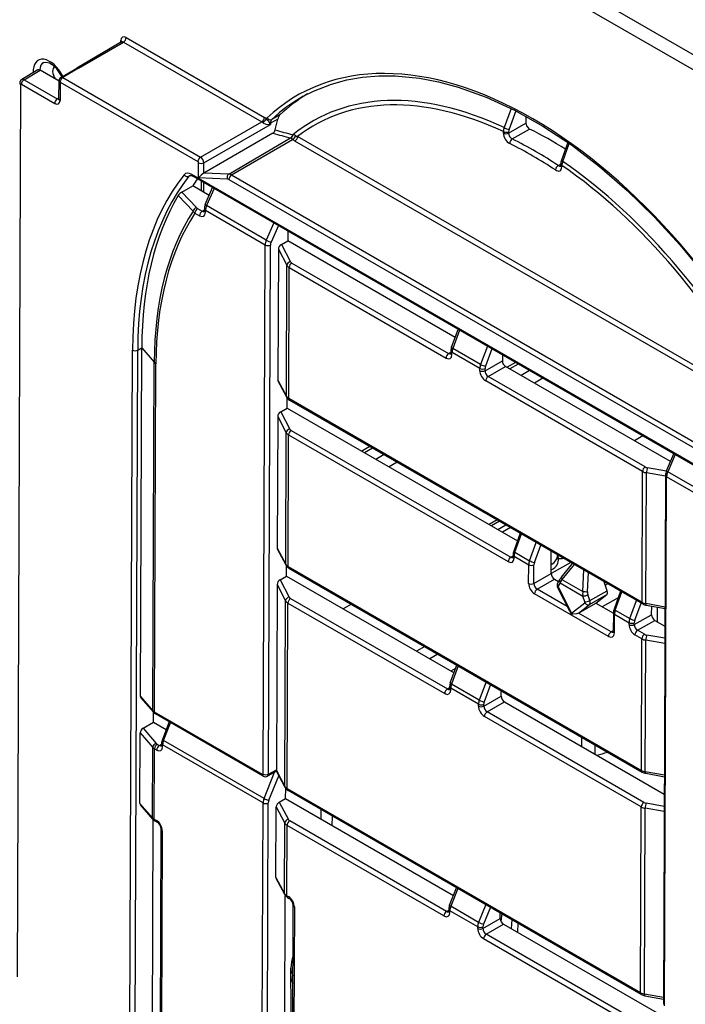
# Model space of a CAD drawing. Extents: x -2 to 569, y -3 to 409.
# Drawn here: x 260 to 278, y 27 to 54 of the extents above; entities that cross this region are included whole.
import ezdxf

# ---------------------------------------------------------------- set-up
doc = ezdxf.new("R2010")
doc.units = 0
doc.layers.get('0').update_dxf_attribs({"linetype": 'CONTINUOUS'})

# ---------------------------------------------------------------- blocks, each defined once
blk = doc.blocks.new('BLOCK328')
at = {"color": 7}
for p, q in [((-17.118037, -21.51823), (-164.494483, 63.569601)), ((-17.468501, -22.127022), (-164.844947, 62.960809)), ((-66.525615, -9.976021), (-68.929306, -11.375797)), ((-68.829454, -11.385789), (-66.424847, -9.98548)), ((-66.56922, -10.001415), (-66.5681, -9.902773)), ((-66.424847, -9.98548), (-59.017304, -14.262227)), ((-66.284044, -9.741602), (-58.876501, -14.018349)), ((-71.015353, -11.478859), (-71.874507, -11.987992)), ((-71.747948, -11.99946), (-70.889989, -11.491034)), ((-69.872458, -12.078506), (-70.889989, -11.491034)), ((-69.773815, -11.876257), (-68.929306, -11.375797)), ((-68.829443, -11.385796), (-69.672723, -11.885522)), ((-71.747948, -11.99946), (-69.967809, -13.027224)), ((-69.883135, -13.026723), (-69.872093, -12.046214)), ((-69.672723, -11.885522), (-62.300929, -16.141629)), ((-72.104376, -60.033087), (-71.924259, -12.263838)), ((-71.888751, -12.243338), (-70.108612, -13.271102)), ((-69.813526, -12.1294), (-69.824567, -13.109912)), ((-69.813526, -12.1294), (-62.441732, -16.385507)), ((-69.967809, -13.027224), (-69.882572, -12.976712)), ((-69.883135, -13.026723), (-69.887132, -13.056085)), ((-45.671504, -13.540956), (-46.049742, -14.56378)), ((-45.415212, -13.670922), (-45.778756, -14.654822)), ((-58.163868, -14.112045), (-58.558195, -14.332473)), ((-58.052916, -13.884859), (-58.485144, -14.126479)), ((-58.301605, -14.688255), (-58.163868, -14.112045)), ((-44.874629, -13.959214), (-44.87602, -14.327969)), ((-62.300929, -16.141629), (-59.017304, -14.262227)), ((-62.124931, -16.448247), (-58.558476, -14.406966)), ((-58.623433, -14.398234), (-58.558476, -14.406966)), ((-58.592352, -14.34787), (-58.558476, -14.406966)), ((-58.558195, -14.332473), (-58.558476, -14.406966)), ((-45.804555, -14.860151), (-44.87602, -14.327969)), ((-45.615155, -15.173916), (-44.686713, -14.641689)), ((-58.424722, -14.864561), (-62.127029, -17.004666)), ((-60.785128, -17.055193), (-57.475323, -15.12016)), ((-60.635569, -17.103125), (-57.374924, -15.196832)), ((-57.475323, -15.12016), (-57.470129, -15.122301)), ((-57.359949, -14.945248), (-57.351552, -14.947595)), ((-32.129829, -29.785718), (-57.246004, -15.284888)), ((-31.989026, -29.54184), (-57.105201, -15.04101)), ((-46.086157, -14.858734), (-46.085872, -14.783359)), ((-45.804555, -14.860151), (-45.80427, -14.784776)), ((-42.635656, -15.357737), (-42.980118, -16.30975)), ((-42.910359, -16.376313), (-42.561115, -15.41023)), ((-62.409599, -17.260126), (-62.406533, -16.44683)), ((-62.127029, -17.004666), (-62.124931, -16.448247)), ((-43.150999, -16.596595), (-43.017164, -16.517194)), ((-43.01741, -16.582605), (-43.017126, -16.507242)), ((-42.958548, -16.588931), (-42.958832, -16.664294)), ((-62.833528, -17.124114), (-62.922669, -17.173741)), ((-33.412415, -34.016516), (-62.762019, -17.071514)), ((-33.370995, -34.108785), (-62.7206, -17.163782)), ((-60.866107, -17.318244), (-62.409599, -17.260126)), ((-60.785128, -17.055193), (-62.127029, -17.004666)), ((-60.776372, -17.347003), (-35.391508, -32.002961)), ((-60.635569, -17.103125), (-35.250705, -31.759083)), ((-63.305294, -18.022033), (-62.714475, -17.687645)), ((-61.831324, -18.197533), (-62.714475, -17.687645)), ((-62.266045, -17.426232), (-62.26996, -17.944295)), ((-62.125681, -18.027595), (-62.121766, -17.509532)), ((-62.043691, -18.689851), (-61.651628, -17.780955)), ((-61.57927, -17.822731), (-61.977374, -18.745631)), ((-63.49518, -18.197603), (-62.695821, -19.045269)), ((-63.305294, -18.022033), (-62.523168, -18.853026)), ((-62.457595, -18.903494), (-62.216428, -19.042732)), ((-62.216428, -19.042732), (-62.096051, -18.971396)), ((-62.095876, -18.925052), (-62.096235, -19.020418)), ((-58.779173, -20.592113), (-61.977374, -18.745631)), ((-62.598398, -19.147372), (-62.357231, -19.28661)), ((-62.037657, -19.102107), (-62.037297, -19.006741)), ((-58.839718, -20.852864), (-62.037297, -19.006741)), ((-58.374105, -19.673234), (-58.779173, -20.592113)), ((-58.131665, -19.813203), (-58.521665, -20.697902)), ((-57.628757, -20.103559), (-57.630715, -20.622756)), ((-58.946533, -49.181649), (-58.839718, -20.852864)), ((-58.664931, -49.183066), (-58.558116, -20.854281)), ((-58.133279, -21.072451), (-58.159711, -28.082611)), ((-58.133279, -21.072451), (-57.677008, -21.940666)), ((-57.972974, -20.81865), (-57.630715, -20.622756)), ((-57.972974, -20.81865), (-57.486291, -21.744733)), ((-48.665944, -25.798569), (-57.630715, -20.622756)), ((-57.7034, -28.940293), (-57.677008, -21.940666)), ((-57.578615, -29.059904), (-57.552225, -22.060781)), ((-57.552225, -22.060781), (-49.156548, -26.908027)), ((-57.411422, -21.816903), (-49.015745, -26.664149)), ((-48.858023, -26.327488), (-48.509737, -25.368429)), ((-48.438433, -25.409596), (-48.794592, -26.390333)), ((-46.944398, -26.272178), (-47.306776, -27.249324)), ((-66.117098, -71.487204), (-65.947404, -26.481919)), ((-65.835494, -71.487912), (-65.665802, -26.483335)), ((-65.6658, -26.483336), (-65.451608, -26.362882)), ((-65.521975, -45.024528), (-65.45161, -26.362881)), ((-65.45161, -26.362881), (-65.451602, -26.361097)), ((-65.451602, -26.361097), (-64.782831, -27.131638)), ((-49.015745, -26.664149), (-48.895368, -26.592814)), ((-48.895111, -26.524667), (-48.895553, -26.641835)), ((-48.836974, -26.723525), (-48.836532, -26.606356)), ((-47.349151, -27.465096), (-48.836532, -26.606356)), ((-47.306776, -27.249324), (-48.794592, -26.390333)), ((-46.699535, -26.413547), (-47.042037, -27.3371)), ((-46.138272, -26.737594), (-46.139458, -27.052231)), ((-64.853189, -45.791693), (-64.782831, -27.131638)), ((-64.759528, -45.866516), (-64.68917, -27.206571)), ((-47.06799, -27.583681), (-46.139458, -27.052231)), ((-46.891992, -27.890299), (-45.96346, -27.358849)), ((-37.140156, -32.452986), (-45.96346, -27.358849)), ((-45.440902, -27.140292), (-45.891515, -27.400454)), ((-45.294455, -27.224843), (-45.745068, -27.485004)), ((-47.349592, -27.582265), (-47.349151, -27.465096)), ((-47.06799, -27.583681), (-47.067549, -27.466513)), ((-38.496315, -32.737545), (-46.891992, -27.890299)), ((-44.679938, -27.579635), (-45.13055, -27.839796)), ((-58.159711, -28.082611), (-57.7034, -28.940293)), ((-57.688636, -29.001234), (-58.147404, -28.138934)), ((-38.637118, -32.981423), (-47.032795, -28.134177)), ((-43.975931, -27.986095), (-44.426543, -28.246256)), ((-57.6645, -29.582899), (-57.662468, -29.044083)), ((-57.578615, -29.059904), (-38.663509, -39.980546)), ((-57.537195, -29.152173), (-38.62209, -40.072814)), ((-58.167064, -30.032594), (-58.19365, -37.083668)), ((-58.167064, -30.032594), (-57.710792, -30.900809)), ((-58.006759, -29.778793), (-57.6645, -29.582899)), ((-58.006759, -29.778793), (-57.520076, -30.704877)), ((-57.6645, -29.582899), (-45.336198, -36.700647)), ((-57.737339, -37.94135), (-57.710792, -30.900809)), ((-57.612554, -38.060961), (-57.586009, -31.020924)), ((-57.586009, -31.020924), (-45.831576, -37.80735)), ((-57.445206, -30.777047), (-45.690773, -37.563472)), ((-38.623249, -31.076482), (-39.073862, -31.336643)), ((-53.231432, -31.638157), (-53.6681, -31.890267)), ((-53.084985, -31.722707), (-53.521653, -31.974818)), ((-52.470467, -32.077499), (-52.907135, -32.32961)), ((-37.352523, -32.945304), (-36.96046, -32.036408)), ((-36.888102, -32.078183), (-37.286206, -33.001083)), ((-51.76646, -32.483959), (-52.203128, -32.736069)), ((-38.663509, -39.980546), (-38.637118, -32.981423)), ((-38.455538, -40.053052), (-38.429145, -33.053425)), ((-37.404901, -33.231597), (-38.429145, -33.053425)), ((-37.35748, -32.957045), (-38.371531, -32.780645)), ((-37.404708, -33.180504), (-37.511523, -61.509289)), ((-34.088005, -34.847566), (-37.286206, -33.001083)), ((-37.452944, -61.590979), (-37.346129, -33.262193)), ((-34.14855, -35.108317), (-37.346129, -33.262193)), ((-46.413779, -35.574346), (-46.850447, -35.826456)), ((-46.29357, -35.643748), (-46.730238, -35.895858)), ((-46.390827, -36.091817), (-45.954159, -35.839707)), ((-45.704623, -35.983777), (-46.141291, -36.235888)), ((-45.184825, -36.283819), (-45.533111, -37.242878)), ((-45.46968, -37.305723), (-45.113521, -36.324986)), ((-44.688971, -37.756465), (-44.326593, -36.779319)), ((-58.19365, -37.083668), (-57.737339, -37.94135)), ((-57.722575, -38.002291), (-58.181343, -37.139991)), ((-45.46968, -37.305723), (-44.688971, -37.756465)), ((-44.424232, -37.844241), (-44.081731, -36.920691)), ((-43.524986, -38.443411), (-43.520467, -37.244738)), ((-45.690773, -37.563472), (-45.570396, -37.492137)), ((-45.570199, -37.440056), (-45.57058, -37.541158)), ((-45.512002, -37.622847), (-45.51162, -37.521745)), ((-45.51162, -37.521745), (-44.731345, -37.972237)), ((-42.480601, -37.845167), (-43.524971, -38.448134)), ((-43.194069, -37.433246), (-43.153072, -37.621604)), ((-43.148473, -37.642775), (-43.153072, -37.621605)), ((-42.982521, -38.636341), (-42.376041, -37.905471)), ((-42.287585, -37.956541), (-42.953165, -38.758633)), ((-57.698438, -38.583956), (-57.696407, -38.04514)), ((-57.612554, -38.060961), (-38.697448, -48.981603)), ((-57.571134, -38.15323), (-38.656029, -49.073871)), ((-44.73512, -38.973445), (-44.731345, -37.972237)), ((-44.453519, -38.974861), (-44.449743, -37.973654)), ((-44.453519, -38.974861), (-43.524986, -38.443411)), ((-41.831473, -39.406242), (-41.778518, -38.250451)), ((-41.579538, -39.417781), (-41.53256, -38.392455)), ((-58.040698, -38.77985), (-57.698438, -38.583956)), ((-58.040698, -38.77985), (-57.554015, -39.705934)), ((-57.698438, -38.583956), (-48.728894, -43.762525)), ((-44.27752, -39.281479), (-43.348988, -38.750029)), ((-43.348988, -38.750029), (-43.13037, -38.876248)), ((-43.180955, -38.972702), (-43.07687, -38.774235)), ((-43.04117, -38.948061), (-43.145252, -39.146523)), ((-43.04117, -38.948061), (-41.827785, -39.648609)), ((-42.953165, -38.758633), (-41.831473, -39.406242)), ((-40.526956, -39.371427), (-40.684331, -38.882182)), ((-40.644819, -38.905059), (-40.671972, -38.920736)), ((-40.498372, -38.98961), (-40.626097, -39.063352)), ((-58.201003, -39.033651), (-58.238383, -48.947452)), ((-58.201003, -39.033651), (-57.744731, -39.901866)), ((-40.460958, -41.810143), (-44.418323, -39.525357)), ((-42.662158, -40.214109), (-44.27752, -39.281479)), ((-42.518199, -40.496798), (-43.177188, -39.202753)), ((-43.140387, -39.192931), (-42.439271, -40.569698)), ((-41.456849, -39.891312), (-40.526956, -39.371427)), ((-39.810814, -39.386506), (-40.159099, -40.345565)), ((-40.095668, -40.40841), (-39.73951, -39.427673)), ((-57.782231, -49.847294), (-57.744731, -39.901866)), ((-57.657446, -49.966905), (-57.619948, -40.021981)), ((-57.619948, -40.021981), (-49.224272, -44.869227)), ((-57.479145, -39.778104), (-49.083469, -44.62535)), ((-42.439271, -40.569698), (-41.730841, -40.006733)), ((-42.066401, -40.558069), (-41.128651, -40.031941)), ((-41.725647, -39.966132), (-41.827785, -39.648609)), ((-41.456849, -39.891312), (-41.558986, -39.573789)), ((-41.482818, -40.094316), (-40.552925, -39.57443)), ((-41.128651, -40.031941), (-40.552925, -39.57443)), ((-41.128651, -40.031941), (-40.196292, -40.570238)), ((-39.938244, -39.73738), (-40.788598, -40.228331)), ((-39.314959, -40.859152), (-38.952581, -39.882006)), ((-39.05022, -40.946928), (-38.707719, -40.023378)), ((-37.431321, -40.23842), (-38.455538, -40.053052)), ((-54.225873, -40.084661), (-54.662541, -40.336771)), ((-42.066401, -40.558069), (-41.482818, -40.094316)), ((-40.320155, -41.566265), (-42.066401, -40.558069)), ((-40.196187, -40.542743), (-40.199962, -41.543951)), ((-40.095668, -40.40841), (-39.314959, -40.859152)), ((-38.432926, -40.140017), (-37.431633, -40.321236)), ((-38.147581, -40.645992), (-38.145869, -40.191972)), ((-37.851602, -40.245287), (-37.848176, -41.023927)), ((-40.141384, -41.62564), (-40.137609, -40.624432)), ((-40.137609, -40.624432), (-39.357334, -41.074924)), ((-39.357715, -41.176026), (-39.357334, -41.074924)), ((-39.076113, -41.177443), (-38.147581, -40.645992)), ((-39.076113, -41.177443), (-39.075732, -41.076341)), ((-38.900114, -41.48406), (-37.971582, -40.95261)), ((-37.971582, -40.95261), (-37.435182, -41.262301)), ((-40.320155, -41.566265), (-40.199778, -41.494929)), ((-38.5301, -41.697688), (-38.900114, -41.48406)), ((-38.670903, -41.941566), (-39.040917, -41.727938)), ((-38.697448, -48.981603), (-38.670903, -41.941566)), ((-38.489477, -49.054109), (-38.46293, -42.013568)), ((-37.438686, -42.191741), (-38.46293, -42.013568)), ((-37.43762, -41.909124), (-38.405316, -41.740788)), ((-50.292695, -42.355482), (-50.729363, -42.607592)), ((-49.588688, -42.761942), (-50.025356, -43.014052)), ((-48.925807, -44.304755), (-48.577521, -43.345696)), ((-48.641539, -43.521963), (-48.893586, -43.667482)), ((-48.506218, -43.386863), (-48.862376, -44.3676)), ((-48.71924, -43.735926), (-48.747139, -43.752033)), ((-47.012182, -44.249445), (-47.37456, -45.226591)), ((-49.083469, -44.62535), (-48.963092, -44.554014)), ((-48.962895, -44.501934), (-48.963276, -44.603035)), ((-48.904698, -44.684725), (-48.904316, -44.583623)), ((-47.416935, -45.442363), (-48.904316, -44.583623)), ((-47.37456, -45.226591), (-48.862376, -44.3676)), ((-46.76732, -44.390817), (-47.109821, -45.314367)), ((-46.207182, -45.013431), (-46.206056, -44.714864)), ((-65.521975, -45.024528), (-64.853189, -45.791693)), ((-64.825061, -45.872155), (-65.498561, -45.099582)), ((-47.135714, -45.544881), (-46.207182, -45.013431)), ((-46.959715, -45.851499), (-46.031183, -45.320049)), ((-46.031183, -45.320049), (-37.469121, -50.263358)), ((-58.982041, -49.20215), (-64.759528, -45.866516)), ((-47.417316, -45.543465), (-47.416935, -45.442363)), ((-47.135714, -45.544881), (-47.135333, -45.44378)), ((-38.564039, -50.698745), (-46.959715, -45.851499)), ((-64.814398, -46.407417), (-64.812431, -45.885783)), ((-58.940623, -49.294418), (-64.718108, -45.958785)), ((-63.971824, -46.389653), (-64.342931, -47.322888)), ((-38.704842, -50.942623), (-47.100518, -46.095377)), ((-65.380032, -46.73116), (-64.814398, -46.407417)), ((-65.380032, -46.73116), (-64.682315, -47.538588)), ((-64.814398, -46.407417), (-64.134893, -46.799729)), ((-64.27812, -47.382203), (-63.899931, -46.431161)), ((-65.543572, -50.752434), (-65.529342, -46.978574)), ((-65.529342, -46.978574), (-64.860583, -47.752493)), ((-58.901125, -50.486613), (-64.27812, -47.382203)), ((-41.896056, -47.203301), (-41.896056, -47.707523)), ((-64.874787, -51.519599), (-64.860583, -47.752493)), ((-64.781126, -51.594422), (-64.766923, -47.827536)), ((-64.766923, -47.827536), (-64.648736, -47.895771)), ((-64.62612, -47.583658), (-64.507933, -47.651893)), ((-64.507933, -47.651893), (-64.387556, -47.580557)), ((-64.387401, -47.539473), (-64.387741, -47.629579)), ((-64.329162, -47.711268), (-64.328822, -47.621162)), ((-58.952353, -50.725268), (-64.328822, -47.621162)), ((-41.188976, -47.611535), (-41.188976, -48.11208)), ((-41.188976, -48.11208), (-41.077708, -48.176321)), ((-58.664931, -49.183066), (-58.238383, -48.947452)), ((-58.238383, -48.947452), (-58.240307, -48.986295)), ((-58.240307, -48.986295), (-57.782231, -49.847294)), ((-57.767467, -49.908235), (-58.237978, -49.023862)), ((-58.901125, -50.486613), (-58.331679, -49.084858)), ((-58.23418, -49.031002), (-58.719149, -49.298887)), ((-58.639909, -50.583552), (-58.106611, -49.27078)), ((-37.465259, -49.239477), (-38.489477, -49.054109)), ((-38.466865, -49.141074), (-37.465572, -49.322293)), ((-57.74333, -50.4899), (-57.741299, -49.951084)), ((-38.74234, -60.887547), (-57.657446, -49.966905)), ((-38.700921, -60.979815), (-57.616026, -50.059174)), ((-58.08559, -50.685794), (-57.74333, -50.4899)), ((-57.74333, -50.4899), (-48.755321, -55.679129)), ((-65.543572, -50.752434), (-64.874787, -51.519599)), ((-64.846659, -51.600061), (-65.520158, -50.827488)), ((-59.04603, -75.569687), (-58.952353, -50.725268)), ((-58.764426, -75.570395), (-58.670751, -50.726684)), ((-58.26014, -54.717518), (-58.245895, -50.939595)), ((-58.245895, -50.939595), (-57.789623, -51.80781)), ((-58.08559, -50.685794), (-57.598907, -51.611877)), ((-55.841784, -51.587779), (-55.834229, -51.08792)), ((-38.74234, -60.887547), (-38.704842, -50.942623)), ((-38.534368, -60.960053), (-38.496869, -51.014625)), ((-37.472625, -51.192798), (-38.496869, -51.014625)), ((-37.471559, -50.910181), (-38.439255, -50.741846)), ((-64.876106, -62.773053), (-64.834029, -51.613689)), ((-64.781126, -51.594422), (-64.66294, -51.662657)), ((-55.248766, -51.930158), (-55.24121, -51.430298)), ((-64.739707, -51.68669), (-64.621521, -51.754925)), ((-64.449448, -63.995215), (-64.404721, -52.13288)), ((-57.803828, -55.5752), (-57.789623, -51.80781)), ((-57.679043, -55.694812), (-57.66484, -51.927925)), ((-49.269164, -56.775171), (-57.66484, -51.927925)), ((-49.128361, -56.531293), (-57.524037, -51.684047)), ((-64.346142, -52.21457), (-64.390869, -64.076904)), ((-58.26014, -54.717518), (-57.803828, -55.5752)), ((-57.789064, -55.636141), (-58.247832, -54.773841)), ((-48.963359, -56.202288), (-48.592251, -55.269054)), ((-48.520358, -55.310561), (-48.898547, -56.261604)), ((-57.805038, -66.855536), (-57.762914, -55.683807)), ((-57.679043, -55.694812), (-57.591872, -55.74514)), ((-57.637625, -55.787079), (-57.550453, -55.837408)), ((-57.37838, -68.077698), (-57.333653, -56.215363)), ((-57.275074, -56.297052), (-57.319802, -68.159387)), ((-47.41064, -57.120647), (-48.898547, -56.261604)), ((-47.025841, -56.173421), (-47.41064, -57.120647)), ((-46.782353, -56.314), (-47.149424, -57.217586)), ((-49.128361, -56.531293), (-49.007984, -56.459958)), ((-49.007828, -56.418873), (-49.008168, -56.508979)), ((-48.94959, -56.590668), (-48.94925, -56.500562)), ((-47.461868, -57.359302), (-48.94925, -56.500562)), ((-47.180606, -57.450825), (-46.252074, -56.919375)), ((-46.252074, -56.919375), (-46.250948, -56.620808)), ((-46.170586, -56.667286), (-46.216609, -57.062844)), ((-47.462208, -57.449409), (-47.461868, -57.359302)), ((-47.180606, -57.450825), (-47.180266, -57.360719)), ((-47.004607, -57.757443), (-46.076075, -57.225992)), ((-46.076075, -57.225992), (-37.264836, -62.313164)), ((-45.636018, -56.975279), (-45.66366, -57.46378)), ((-45.312122, -57.667081), (-45.301321, -57.169095)), ((-38.608931, -62.604689), (-47.004607, -57.757443)), ((-38.749734, -62.848567), (-47.14541, -58.001321)), ((-57.472495, -59.982019), (-57.466373, -59.577005)), ((-57.472495, -59.981981), (-57.472495, -60.002137)), ((-57.392197, -65.314476), (-57.472495, -60.002137)), ((-37.510151, -61.145421), (-38.534368, -60.960053)), ((-38.511756, -61.047018), (-37.510464, -61.228237))]:
    blk.add_line(p, q, dxfattribs=at)
for points in [[(-70.68914, -11.076223), (-70.583122, -11.054658), (-70.395546, -11.102222), (-70.239586, -11.192348)], [(-69.716209, -11.842424), (-69.991188, -11.420493), (-70.239586, -11.192348)], [(-56.798786, -12.89002), (-56.248623, -12.609288), (-55.284313, -12.231794), (-54.473019, -12.012101), (-53.628105, -11.866117), (-52.752102, -11.794492), (-51.880951, -11.796258), (-50.58213, -11.921744), (-49.552536, -12.117452), (-48.502419, -12.398811), (-47.007069, -12.93429), (-45.491123, -13.631975), (-43.966221, -14.486954), (-42.444096, -15.493002), (-40.936443, -16.642672), (-39.454792, -17.927391), (-38.01041, -19.337572), (-36.614243, -20.862671), (-35.276836, -22.491282), (-34.008297, -24.211195), (-32.818214, -26.009472), (-31.715572, -27.872564), (-30.708654, -29.786472), (-30.395613, -30.43326)], [(-58.778881, -14.092531), (-58.675823, -14.190249), (-58.59235, -14.34787)], [(-58.962749, -14.303255), (-58.809658, -14.380824), (-58.639515, -14.396682), (-58.623432, -14.398234)], [(-44.876019, -14.32797), (-44.839031, -14.475531), (-44.742645, -14.603925), (-44.686714, -14.641689)], [(-62.870739, -17.129206), (-62.84795, -17.123436), (-62.780823, -17.135464), (-62.7206, -17.163782)], [(-62.127029, -17.004665), (-62.161472, -17.026806), (-62.266071, -17.111223), (-62.409599, -17.260126)], [(-42.066402, -40.558071), (-42.16877, -40.594379), (-42.390228, -40.625305)]]:
    blk.add_lwpolyline(points, dxfattribs=at)
for centre, radius, start, end in [((-66.485128, -10.067156), 0.100536, 53.570732, 113.953264), ((-66.551157, -9.929232), 0.053263, 298.629649, 329.023863), ((-71.756397, -12.180934), 0.226357, 121.472778, 180.497088), ((-69.670369, -12.049488), 0.201795, 120.844147, 179.070196), ((-71.903206, -12.259276), 0.020893, 47.794679, 192.226399), ((-69.90469, -12.935721), 0.110671, 235.401639, 280.650245), ((-52.629559, -20.342662), 8.539695, 119.223945, 133.28902), ((-52.184538, -20.119207), 8.561722, 120.792167, 133.267982), ((-59.141272, -14.467303), 0.521271, 45.962197, 59.469947), ((-58.55329, -14.237402), 0.268089, 133.412917, 147.292017), ((-59.161758, -14.510698), 0.287439, 46.188774, 59.827516), ((-58.372144, -14.518546), 0.278607, 142.221845, 154.415989), ((-58.580619, -14.626219), 0.285465, 303.188351, 347.464771), ((-51.773424, 7.378342), 23.011994, 253.519676, 255.950163), ((-45.447255, -14.776981), 0.63888, 160.512738, 180.57224), ((-45.689902, -13.949915), 0.711477, 239.621661, 262.815681), ((-45.418945, -14.793816), 0.385582, 158.878585, 178.65608), ((-53.985434, -33.539541), 21.061887, 57.81232, 63.800427), ((-51.911963, 7.435756), 23.231879, 253.719671, 256.144684), ((-57.574182, -14.93049), 0.214374, 297.529201, 356.059236), ((-57.568001, -14.92926), 0.216897, 296.885129, 355.158135), ((-57.667155, -15.466309), 0.396883, 42.680308, 60.198535), ((-56.758592, -14.432064), 0.982246, 231.134423, 240.250846), ((-57.490597, -14.940405), 0.281559, 294.279887, 349.57355), ((-57.374944, -15.253312), 0.306987, 58.471587, 85.624351), ((-56.793288, -14.212228), 0.885502, 241.618676, 249.376077), ((-45.448985, -15.418596), 0.296693, 124.18177, 180.950667), ((-55.148572, -34.519714), 21.567637, 56.202008, 63.76638), ((-55.196422, -34.601002), 21.380353, 56.200454, 63.764718), ((-62.521885, -16.472232), 0.398515, 3.457747, 56.243564), ((-42.426263, -16.516383), 0.591032, 159.540463, 179.186419), ((-62.484956, -16.451072), 0.078706, 3.095922, 56.60519), ((-42.966532, -16.882072), 0.340341, 122.870009, 171.825729), ((-43.136614, -16.587876), 0.119203, 340.152036, 2.532051), ((-42.304978, -16.626585), 0.654868, 157.539257, 176.702724), ((-62.785223, -17.281325), 0.174525, 119.343421, 141.948537), ((-53.682953, -23.199679), 10.580681, 146.160998, 148.603843), ((-60.880723, -17.515348), 0.19785, 58.206729, 85.759155), ((-60.809768, -17.384551), 0.33062, 58.243151, 85.721534), ((-63.017638, -18.527104), 0.581002, 119.66294, 145.39453), ((-62.440698, -19.101966), 0.262132, 108.329111, 167.470717), ((-62.316229, -18.651269), 0.289077, 224.274133, 240.730569), ((-61.490146, -18.936921), 0.606006, 155.946852, 178.94834), ((-61.35917, -19.026561), 0.67874, 155.561561, 178.325862), ((-62.301348, -18.765653), 0.483602, 215.33066, 232.110349), ((-62.139616, -18.935866), 0.1307, 234.292606, 287.301526), ((-62.216342, -19.025701), 0.120091, 340.490839, 2.161244), ((-58.169769, -20.872921), 0.670634, 155.260209, 178.285236), ((-58.157779, -20.866338), 0.400758, 155.161397, 178.274876), ((-57.405086, -21.78087), 0.315805, 210.440842, 242.270789), ((-57.323373, -21.649065), 0.189224, 210.422176, 242.318095), ((-48.306941, -26.53383), 0.588334, 159.472594, 179.180528), ((-48.938934, -26.557284), 0.1307, 234.292596, 287.301592), ((-49.01566, -26.647118), 0.120091, 340.490847, 2.161269), ((-48.188364, -26.621577), 0.648597, 159.12084, 178.654781), ((-46.709129, -27.480151), 0.640442, 158.882161, 178.652535), ((-46.6851, -27.475557), 0.382707, 158.798378, 178.64523), ((-45.747341, -27.031022), 0.393529, 183.095964, 236.605256), ((-46.680627, -27.565201), 0.388642, 182.731371, 236.969859), ((-58.040742, -28.086499), 0.118941, 178.127928, 206.178728), ((-57.430974, -28.778755), 0.317129, 210.666302, 242.294521), ((-57.348832, -28.810526), 0.389898, 209.302505, 241.130416), ((-57.43887, -30.741013), 0.315805, 210.440842, 242.270789), ((-57.357157, -30.609208), 0.189224, 210.422176, 242.318095), ((-38.327713, -32.42044), 0.64086, 241.121467, 260.896085), ((-38.31154, -32.402116), 0.383108, 241.151198, 260.994267), ((-36.798978, -33.192374), 0.606006, 155.94682, 178.948335), ((-36.667656, -33.282374), 0.679155, 155.545933, 178.296268), ((-58.074681, -37.087556), 0.118941, 178.127928, 206.178728), ((-44.982029, -37.449219), 0.588334, 159.472594, 179.180528), ((-44.863733, -37.536655), 0.648264, 159.13764, 178.681663), ((-57.464913, -37.779812), 0.317129, 210.666302, 242.294521), ((-45.613961, -37.456606), 0.1307, 234.292596, 287.301592), ((-45.690687, -37.546441), 0.120091, 340.490847, 2.161269), ((-44.091272, -37.987348), 0.640503, 158.87913, 178.647607), ((-44.067295, -37.982698), 0.382707, 158.798378, 178.64523), ((-43.146292, -35.786655), 1.856108, 269.932693, 278.647744), ((-57.382771, -37.811583), 0.389898, 209.302505, 241.130416), ((-43.132869, -38.422202), 0.393529, 183.095964, 236.605256), ((-44.066155, -38.956381), 0.388642, 182.731371, 236.969859), ((-42.956581, -39.083343), 0.250501, 153.751556, 208.42591), ((-42.363753, -39.162236), 0.811945, 139.638606, 151.449738), ((-42.310151, -39.174825), 0.765673, 147.086993, 162.765952), ((-43.093644, -39.163579), 0.054792, 161.71172, 212.126731), ((-41.167097, -39.518025), 0.673601, 170.449305, 191.180294), ((-41.133673, -39.438518), 0.446333, 177.337059, 197.643171), ((-57.472809, -39.74207), 0.315805, 210.440842, 242.270789), ((-57.391096, -39.610265), 0.189224, 210.422176, 242.318095), ((-41.760151, -39.983488), 0.037998, 321.582656, 26.703047), ((-38.350106, -39.412484), 0.648988, 241.114259, 260.653439), ((-41.787138, -40.119993), 0.822474, 207.267535, 213.984677), ((-42.390166, -40.536437), 0.089414, 208.739136, 269.959592), ((-39.608017, -40.551906), 0.588334, 159.472594, 179.180528), ((-39.48944, -40.639653), 0.648597, 159.12084, 178.654781), ((-38.333698, -39.558964), 0.589353, 240.697236, 260.308934), ((-38.717531, -41.089727), 0.640181, 158.896149, 178.674627), ((-38.693283, -41.085385), 0.382707, 158.798378, 178.64523), ((-37.755464, -40.624783), 0.393529, 183.095964, 236.605256), ((-40.243344, -41.459399), 0.1307, 234.292596, 287.301592), ((-40.32007, -41.549233), 0.120091, 340.490847, 2.161269), ((-38.68875, -41.158962), 0.388642, 182.731371, 236.969859), ((-38.361498, -41.380583), 0.64086, 241.121467, 260.896085), ((-38.345324, -41.36226), 0.383108, 241.151198, 260.994267), ((-49.006657, -44.518484), 0.1307, 234.292596, 287.301592), ((-49.083383, -44.608318), 0.120091, 340.490847, 2.161269), ((-48.374725, -44.511097), 0.588334, 159.472594, 179.180528), ((-48.256148, -44.598844), 0.648597, 159.12084, 178.654781), ((-65.409533, -45.031548), 0.11234, 176.42718, 217.38622), ((-46.776913, -45.457418), 0.640442, 158.882161, 178.652535), ((-46.752884, -45.452824), 0.382707, 158.798378, 178.64523), ((-45.815065, -44.992222), 0.393529, 183.095964, 236.605256), ((-64.581351, -45.546362), 0.366283, 222.065895, 240.902501), ((-46.748351, -45.526401), 0.388642, 182.731371, 236.969859), ((-64.511691, -45.59404), 0.41904, 221.588948, 240.49356), ((-63.790268, -47.549969), 0.597353, 157.663041, 179.064943), ((-63.665273, -47.638512), 0.664038, 157.303985, 178.502159), ((-64.589958, -47.509631), 0.363729, 221.905128, 240.897042), ((-64.52018, -47.393359), 0.217734, 221.851585, 240.895206), ((-64.431122, -47.545027), 0.1307, 234.292656, 287.301245), ((-64.508588, -47.634683), 0.12085, 340.528335, 2.418568), ((-58.163858, -49.001367), 0.077703, 168.848303, 196.882832), ((-38.384045, -48.413541), 0.648988, 241.114259, 260.653439), ((-58.9676, -49.186189), 0.020916, 227.861944, 12.159777), ((-58.825841, -49.099626), 0.225976, 239.491276, 298.166494), ((-38.367637, -48.560021), 0.589353, 240.697236, 260.308934), ((-57.50999, -49.685561), 0.317139, 210.713676, 242.340335), ((-57.427664, -49.717528), 0.389896, 209.302369, 241.130484), ((-58.297116, -50.742503), 0.655728, 157.039929, 178.493282), ((-58.279046, -50.737225), 0.39204, 156.933331, 178.458526), ((-65.43113, -50.759454), 0.112341, 176.427462, 217.386172), ((-38.395437, -50.38164), 0.64086, 241.121467, 260.896085), ((-38.379263, -50.363317), 0.383108, 241.151198, 260.994267), ((-64.602949, -51.274269), 0.366283, 222.065895, 240.902501), ((-64.533289, -51.321947), 0.419039, 221.588945, 240.493312), ((-57.435989, -51.516209), 0.189223, 210.421993, 242.318256), ((-64.909244, -52.17104), 0.506892, 4.240658, 55.338064), ((-57.517886, -51.647826), 0.315809, 210.487259, 242.316252), ((-58.141169, -54.721406), 0.118942, 178.128336, 206.178842), ((-57.53163, -55.413426), 0.317139, 210.724002, 242.350583), ((-57.449262, -55.445434), 0.389896, 209.30236, 241.130231), ((-57.838176, -56.253523), 0.506892, 4.240658, 55.338064), ((-48.410695, -56.429369), 0.597354, 157.663003, 179.064941), ((-48.285417, -56.518219), 0.664377, 157.289068, 178.47639), ((-49.051549, -56.424427), 0.1307, 234.292647, 287.301311), ((-49.129015, -56.514083), 0.12085, 340.528343, 2.418591), ((-45.859957, -56.898166), 0.393529, 183.095964, 236.605256), ((-46.806358, -57.376841), 0.656056, 157.024795, 178.467371), ((-46.793243, -57.432345), 0.388642, 182.731371, 236.969859), ((-46.788561, -57.37126), 0.39204, 156.933289, 178.458565), ((-55.466583, -59.607219), 2.000018, 159.780111, 179.134395), ((-56.731999, -59.980285), 0.741151, 181.690261, 213.568054), ((-38.428937, -60.319485), 0.648988, 241.114259, 260.653439), ((-38.412528, -60.465964), 0.589354, 240.697241, 260.309009)]:
    blk.add_arc(centre, radius, start, end, dxfattribs=at)
for centre, major_axis, ratio, start_param, end_param in [((-66.285278, -10.068923), (0.198679, -0.347178), 0.579864, 2.358423872, 3.920492952), ((-66.709518, -9.983709), (-0.199987, 0.002272), 0.579842, 3.316565141, 3.933545134), ((-66.425461, -9.822538), (0.1, 0.173205), 0.57735, 3.93135414, 5.493423821), ((-70.374092, -12.052384), (0.622834, -1.088263), 0.579864, 1.455964559, 4.007664239), ((-44.593983, -34.72253), (12.522776, -21.881523), 0.579864, 1.437718702, 3.279075274), ((-70.888451, -11.694258), (0.126632, -0.215558), 0.572312, 2.351821528, 3.143776331), ((-70.203445, -11.9547), (0.499282, -0.871099), 0.579444, 3.115023951, 3.847427229), ((-69.862152, -11.757551), (-0.252172, 0.436775), 0.57735, 6.210871375, 7.986103189), ((-68.828224, -11.548367), (0.101298, -0.172444), 0.572296, 2.351863557, 3.13942847), ((-71.74733, -12.162401), (0.1, 0.173205), 0.57735, 0.789761487, 2.351831167), ((-71.747482, -12.203318), (0.1268, -0.215458), 0.579852, 2.351396955, 3.143387947), ((-69.672104, -12.048464), (-0.199987, 0.002252), 0.579776, 0.000017886, 0.791894375), ((-69.672104, -12.048464), (0.1, 0.173205), 0.57735, 0.789761487, 2.351831167), ((-69.672104, -12.048464), (0.101961, -0.172058), 0.579842, 2.349640132, 3.139075441), ((-71.782837, -12.182901), (-0.199999, 0.000754), 0.574826, 0.00653549, 0.787570319), ((-44.551559, -34.705559), (11.72851, -20.493189), 0.579834, 2.452576426, 3.236332633), ((-69.967194, -13.190166), (0.1, 0.173205), 0.57735, 0.789761487, 2.351831167), ((-70.107399, -12.943769), (0.198701, -0.347191), 0.579821, 5.500015152, 7.06212476), ((-69.683144, -13.028975), (-0.199987, 0.002252), 0.579776, 6.28318257, 7.075079682), ((-44.593311, -34.728638), (11.611329, -20.288681), 0.579844, 2.453157728, 3.221366666), ((-59.017921, -14.099286), (0.1, 0.173205), 0.57735, 3.93135414, 5.493423821), ((-58.9203, -14.173468), (-0.137901, -0.144857), 0.372998, 0.906692071, 2.466504244), ((-58.596107, -13.961729), (0.136915, -0.145788), 0.807026, 4.522168596, 6.084238276), ((-58.203384, -14.53592), (0.250156, -0.432961), 0.58117, 3.276663, 3.926750927), ((-57.955109, -14.409356), (0.014754, -0.562871), 0.423127, 3.502041906, 4.144852793), ((-58.698376, -14.25012), (-0.199999, 0.000754), 0.574826, 2.131715383, 2.349640005), ((-57.24662, -15.121946), (0.1, 0.173205), 0.57735, 3.93135414, 5.493423821), ((-45.767944, -15.042422), (0.22352, -0.390562), 0.579912, 3.929229412, 5.575813342), ((-45.944736, -14.777798), (-0.199999, 0.000754), 0.574826, 0.787570326, 2.349640007), ((-45.944454, -14.702423), (-0.199999, 0.000754), 0.574826, 0.787570349, 2.349639959), ((-45.626526, -14.961487), (0.124065, -0.217044), 0.588347, 3.929542568, 5.576126884), ((-62.300312, -16.304571), (0.1, 0.173205), 0.57735, 0.789761451, 2.351831158), ((-42.792046, -16.37779), (0.188071, -0.068039), 0.234295, 3.14158911, 4.119468173), ((-62.265114, -16.365894), (0.199999, -0.000754), 0.574826, 3.92916298, 5.491232661), ((-43.277042, -16.480545), (0.223539, -0.390594), 0.579816, 5.42415731, 7.07073907), ((-43.13562, -16.399609), (0.121465, -0.218584), 0.579979, 5.431469889, 6.22157854), ((-42.817413, -16.583357), (0.199999, -0.000754), 0.574826, 3.141603547, 3.92916298), ((-42.817127, -16.507996), (0.199999, -0.000754), 0.574826, 3.141603547, 3.92916298), ((-44.594971, -34.729275), (11.610656, -20.289438), 0.579896, 1.495490974, 2.263670268), ((-44.554173, -34.707237), (11.727756, -20.495094), 0.579916, 1.480574414, 2.264264969), ((-48.129307, -36.769199), (12.516566, -21.870182), 0.579864, 3.368955117, 3.929181891), ((-47.98912, -36.688969), (12.417227, -21.696608), 0.579864, 3.368955096, 3.929182237), ((-63.040905, -17.016911), (0.156598, -0.124407), 0.793745, 4.40567877, 5.967748449), ((-62.764156, -17.644337), (0.347704, -0.607575), 0.579839, 2.358433348, 3.368962863), ((-62.620598, -16.990578), (0.1, 0.173205), 0.57735, 2.351831167, 3.141578205), ((-60.724686, -17.237307), (-0.007525, -0.199858), 0.76619, 3.595921067, 5.157990748), ((-60.634953, -17.266066), (-0.1, -0.173205), 0.57735, 3.93135414, 5.493423821), ((-47.789017, -36.556522), (12.402594, -21.683949), 0.579955, 3.45877339, 3.929499686), ((-62.456978, -19.066435), (-0.1, -0.173205), 0.57735, 3.93135414, 5.493423821), ((-61.895878, -18.925804), (0.199999, -0.000754), 0.574826, 3.141603547, 3.92916298), ((-61.860046, -18.769068), (0.183643, -0.079217), 0.153837, 3.141626071, 4.087427319), ((-48.127544, -36.743061), (11.692621, -20.448473), 0.58005, 3.428134998, 3.929690394), ((-48.146385, -36.752575), (11.613227, -20.310635), 0.580062, 3.425947368, 3.929731175), ((-62.215813, -19.205673), (-0.1, -0.173205), 0.57735, 3.93135414, 5.493423821), ((-62.355865, -18.91836), (0.223539, -0.39059), 0.57982, 5.500016276, 7.070736626), ((-61.896236, -19.02117), (0.199999, -0.000754), 0.574826, 3.141603547, 3.92916298), ((-58.698299, -20.771927), (-0.199999, 0.000754), 0.574826, 0.787570326, 2.349640003), ((-58.661846, -20.615549), (-0.183007, 0.080675), 0.159426, 0.947080422, 2.510615769), ((-57.972351, -20.981602), (0.127043, 0.172457), 0.572792, 0.913763394, 2.47685976), ((-57.485676, -21.907675), (-0.177041, -0.09304), 0.779937, 4.326620629, 5.889716995), ((-57.410805, -21.979845), (-0.1, -0.173205), 0.57735, 3.931354195, 5.493423821), ((-48.670036, -26.395756), (0.187988, -0.068268), 0.232711, 3.141609704, 4.075578446), ((-65.805984, -26.400982), (-0.199999, 0.000754), 0.574825, 0.787570218, 2.349639898), ((-49.155186, -26.539778), (0.22354, -0.390591), 0.57982, 5.500016394, 7.070736341), ((-49.015129, -26.827091), (-0.1, -0.173205), 0.57735, 3.93135414, 5.493423821), ((-48.695553, -26.642588), (0.199999, -0.000754), 0.574826, 3.141603575, 3.929163011), ((-48.695114, -26.525419), (0.199999, -0.000754), 0.574826, 3.141603547, 3.92916298), ((-64.335617, -27.00423), (0.499996, -0.001885), 0.574826, 3.607412426, 3.92916298), ((-47.18222, -27.254747), (-0.18752, 0.069542), 0.237444, 0.93558097, 2.498673363), ((-47.031384, -27.765955), (0.223522, -0.390561), 0.579908, 3.929220642, 5.499940992), ((-47.208172, -27.501328), (-0.199999, 0.000754), 0.574826, 0.787570326, 2.349640007), ((-47.207729, -27.384159), (-0.199999, 0.000754), 0.574826, 0.787570326, 2.349640007), ((-46.891376, -28.05324), (-0.1, -0.173205), 0.57735, 3.93135414, 5.493423821), ((-57.512066, -28.907303), (0.176566, 0.093938), 0.784658, 2.744150555, 3.14154661), ((-57.437195, -28.978968), (0.1, 0.173205), 0.57735, 2.351831167, 3.141594425), ((-58.006138, -29.941744), (0.127043, 0.172457), 0.572792, 0.913763394, 2.47685976), ((-57.519459, -30.867819), (-0.177041, -0.09304), 0.779937, 4.326620629, 5.889716995), ((-57.444588, -30.939987), (-0.1, -0.173205), 0.57735, 3.931354195, 5.493423821), ((-38.495697, -32.900486), (-0.1, -0.173205), 0.57735, 3.93135414, 5.493423821), ((-38.370914, -32.943588), (-0.034276, -0.197041), 0.238908, 3.781543915, 5.344640218), ((-37.204708, -33.181255), (0.199999, -0.000754), 0.574826, 3.141603547, 3.92916298), ((-37.16888, -33.024521), (0.183643, -0.079217), 0.153837, 3.141626039, 4.087427321), ((-45.345123, -37.311146), (0.187988, -0.068268), 0.232711, 3.141609704, 4.075578446), ((-57.546005, -37.90836), (0.176566, 0.093938), 0.784658, 2.744150555, 3.14154661), ((-45.830212, -37.439098), (0.22354, -0.390591), 0.57982, 5.500016394, 7.070736341), ((-45.690155, -37.726414), (-0.1, -0.173205), 0.57735, 3.93135414, 5.493423821), ((-45.370583, -37.541912), (0.199999, -0.000754), 0.574826, 3.141603575, 3.929163011), ((-45.370201, -37.440807), (0.199999, -0.000754), 0.574826, 3.141603547, 3.92916298), ((-44.564415, -37.761887), (-0.18752, 0.069542), 0.237444, 0.93558097, 2.498673363), ((-44.392113, -37.730289), (1.252847, -0.000021), 0.577371, 5.477547849, 6.404497651), ((-44.392162, -37.485359), (1.2, 0), 0.57735, 5.523037749, 6.359501217), ((-57.471134, -37.980026), (0.1, 0.173205), 0.57735, 2.351831167, 3.141594425), ((-44.589924, -37.8913), (-0.199999, 0.000754), 0.574826, 0.787570326, 2.349640007), ((-58.040077, -38.942802), (0.127043, 0.172457), 0.572792, 0.913763394, 2.47685976), ((-44.416912, -39.157135), (0.223522, -0.390561), 0.579908, 3.929220642, 5.499940992), ((-44.5937, -38.892509), (-0.199999, 0.000754), 0.574826, 0.787570326, 2.349640007), ((-43.003834, -39.065586), (-0.17712, 0.09289), 0.764084, 0.000040476, 1.117142225), ((-42.89975, -38.867123), (-0.17712, 0.09289), 0.764084, 0.000002586, 1.117141988), ((-42.828609, -38.764057), (-0.153911, 0.127716), 0.434145, 0.000031375, 1.051141856), ((-44.276901, -39.44442), (-0.1, -0.173205), 0.57735, 3.93135414, 5.493423821), ((-42.998966, -39.111996), (-0.178221, -0.090759), 0.068367, 0.000029599, 0.620231811), ((-41.706917, -39.411663), (0.19979, -0.009154), 0.001816, 4.03934023, 5.403798099), ((-40.687737, -39.364655), (-0.124193, 0.21698), 0.579856, 3.229961652, 4.362300384), ((-57.553398, -39.868874), (-0.177041, -0.09304), 0.779937, 4.326620629, 5.889716995), ((-57.478527, -39.941044), (-0.1, -0.173205), 0.57735, 3.931354195, 5.493423821), ((-41.686363, -39.567673), (0.190392, 0.061243), 0.279373, 3.789990287, 5.352059967), ((-41.58942, -39.925797), (0.124429, -0.15658), 0.811532, 4.588982801, 6.151052482), ((-41.584229, -39.885197), (0.190392, 0.061243), 0.279373, 3.789990287, 5.352059968), ((-41.616383, -39.883842), (0.122434, -0.217968), 0.575741, 0.09305637, 1.225395231), ((-38.522087, -39.899609), (0.1, 0.173205), 0.57735, 2.351831167, 3.141578094), ((-38.397308, -39.943214), (0.035618, 0.196803), 0.234187, 2.204659717, 3.141571072), ((-42.297852, -40.488762), (0.178221, 0.090759), 0.068367, 3.388698282, 3.761824526), ((-42.297852, -40.488762), (0.124429, -0.15658), 0.811532, 4.588982801, 4.962109029), ((-39.996189, -40.543495), (0.199999, -0.000754), 0.574826, 3.141603547, 3.92916298), ((-39.971111, -40.413834), (0.187988, -0.068268), 0.232711, 3.141609704, 4.075578446), ((-39.215916, -40.993988), (-0.199999, 0.000754), 0.574826, 0.787570326, 2.349640007), ((-39.190403, -40.864574), (-0.18752, 0.069542), 0.237444, 0.93558097, 2.498673363), ((-40.459595, -41.441895), (0.22354, -0.390591), 0.57982, 5.50001638, 7.070736353), ((-40.319538, -41.729206), (-0.1, -0.173205), 0.57735, 3.93135414, 5.493423821), ((-39.999966, -41.544704), (0.199999, -0.000754), 0.574826, 3.141603575, 3.929163011), ((-39.039505, -41.359718), (0.223522, -0.390561), 0.579908, 3.929220642, 5.499940992), ((-39.216293, -41.095089), (-0.199999, 0.000754), 0.574826, 0.787570326, 2.349640007), ((-38.899498, -41.647003), (-0.1, -0.173205), 0.57735, 3.93135414, 5.493423821), ((-38.529484, -41.86063), (-0.1, -0.173205), 0.57735, 3.93135414, 5.493423821), ((-38.404697, -41.903728), (-0.034276, -0.197041), 0.238908, 3.781543915, 5.344640218), ((-49.222908, -44.500977), (0.22354, -0.390591), 0.57982, 5.500016394, 7.070736341), ((-49.082851, -44.788292), (-0.1, -0.173205), 0.57735, 3.93135414, 5.493423821), ((-48.763279, -44.603786), (0.199999, -0.000754), 0.574826, 3.141603575, 3.929163011), ((-48.762897, -44.502686), (0.199999, -0.000754), 0.574826, 3.141603547, 3.92916298), ((-48.73782, -44.373024), (0.187988, -0.068268), 0.232711, 3.141609704, 4.075578446), ((-47.250004, -45.232014), (-0.18752, 0.069542), 0.237444, 0.93558097, 2.498673363), ((-64.674309, -45.74073), (0.150757, 0.131424), 0.732675, 2.571119495, 3.141600025), ((-64.618111, -45.78558), (0.1, 0.173205), 0.57735, 2.351831167, 3.141594755), ((-47.099106, -45.727158), (0.223522, -0.390561), 0.579908, 3.929220642, 5.499940992), ((-47.275894, -45.462528), (-0.199999, 0.000754), 0.574826, 0.787570326, 2.349640007), ((-47.275517, -45.361427), (-0.199999, 0.000754), 0.574826, 0.787570326, 2.349640007), ((-46.959099, -46.014442), (-0.1, -0.173205), 0.57735, 3.93135414, 5.493423821), ((-65.37941, -46.894112), (0.11167, 0.172384), 0.580413, 0.844372415, 2.406889922), ((-64.157089, -47.39679), (0.185845, -0.073903), 0.192899, 3.141619439, 4.082211428), ((-64.681702, -47.70153), (-0.151328, -0.130766), 0.729503, 4.153380549, 5.715898063), ((-64.625504, -47.746601), (-0.1, -0.173205), 0.57735, 3.93135414, 5.493423821), ((-64.507317, -47.814835), (-0.1, -0.173205), 0.57735, 3.93135414, 5.493423821), ((-64.647369, -47.527523), (0.223539, -0.39059), 0.57982, 5.500016277, 7.070736625), ((-64.187744, -47.630333), (0.199999, -0.000754), 0.574826, 3.141603547, 3.92916298), ((-64.187401, -47.540226), (0.199999, -0.000754), 0.574826, 3.141603547, 3.92916298), ((-41.542515, -48.312634), (-0.5, 0), 0.56723, 3.927028391, 4.051745349), ((-42.779961, -45.927933), (4.25, 0), 0.57735, 5.123354449, 5.275496375), ((-38.556026, -48.900665), (0.1, 0.173205), 0.57735, 2.351831167, 3.141578094), ((-58.840622, -49.121212), (0.1, 0.173205), 0.57735, 2.351831136, 3.141577948), ((-58.805115, -49.100712), (-0.199999, 0.000754), 0.574826, 0.787570326, 2.349640007), ((-58.840469, -49.080296), (0.121541, -0.218468), 0.579816, 6.281446913, 7.077762965), ((-38.431244, -48.944271), (0.035618, 0.196803), 0.234187, 2.204659717, 3.141571072), ((-57.590897, -49.814304), (0.176566, 0.093938), 0.784658, 2.744150554, 3.141546672), ((-57.516026, -49.885967), (0.1, 0.173205), 0.57735, 2.351831167, 3.141594755), ((-58.78009, -50.501198), (-0.185294, 0.075274), 0.198074, 0.94206293, 2.505371055), ((-58.810932, -50.644333), (-0.199999, 0.000754), 0.574826, 0.787570326, 2.349640003), ((-58.084969, -50.848743), (0.127043, 0.172457), 0.572792, 0.913763403, 2.47685976), ((-38.563423, -50.861687), (-0.1, -0.173205), 0.57735, 3.93135414, 5.493423821), ((-38.438637, -50.904785), (-0.034276, -0.197041), 0.238908, 3.781543915, 5.344640218), ((-64.6959, -51.468636), (0.150757, 0.131424), 0.732675, 2.571119495, 3.141600025), ((-64.639709, -51.513485), (0.1, 0.173205), 0.57735, 2.351831167, 3.141578205), ((-64.521523, -51.581722), (0.1, 0.173205), 0.57735, 2.351831136, 3.141578181), ((-64.664352, -52.03088), (0.223522, -0.390561), 0.579908, 0.787628217, 2.35834817), ((-57.598289, -51.774818), (-0.177041, -0.09304), 0.779937, 4.326620629, 5.889716995), ((-64.20472, -52.133633), (0.199999, -0.000754), 0.574826, 3.141603547, 3.92916298), ((-57.523418, -51.846989), (-0.1, -0.173205), 0.57735, 3.93135414, 5.493423821), ((-57.612495, -55.54221), (0.176566, 0.093938), 0.784658, 2.744150554, 3.141546672), ((-57.537624, -55.613876), (0.1, 0.173205), 0.57735, 2.351831167, 3.141578205), ((-57.450451, -55.664204), (0.1, 0.173205), 0.57735, 2.351831136, 3.141578181), ((-57.593285, -56.113361), (0.223522, -0.390561), 0.579908, 0.78762821, 2.358348184), ((-57.133656, -56.216118), (0.199999, -0.000754), 0.574826, 3.141603547, 3.92916298), ((-48.777512, -56.276192), (0.185845, -0.073903), 0.192899, 3.1416194, 4.082211435), ((-49.127743, -56.694233), (-0.1, -0.173205), 0.57735, 3.93135414, 5.493423821), ((-49.267799, -56.406921), (0.22354, -0.390591), 0.57982, 5.500016394, 7.070736341), ((-48.80817, -56.509731), (0.199999, -0.000754), 0.574826, 3.141603575, 3.929163011), ((-48.807831, -56.419624), (0.199999, -0.000754), 0.574826, 3.141603547, 3.92916298), ((-47.143997, -57.633099), (0.223522, -0.390561), 0.579908, 3.929220643, 5.499940991), ((-47.320789, -57.368473), (-0.199999, 0.000754), 0.574826, 0.787570326, 2.349640007), ((-47.32045, -57.278366), (-0.199999, 0.000754), 0.574826, 0.787570326, 2.349640003), ((-47.289608, -57.135235), (-0.185294, 0.075274), 0.198074, 0.94206293, 2.505371055), ((-47.00399, -57.920383), (-0.1, -0.173205), 0.57735, 3.93135414, 5.493423821), ((-55.466602, -59.607216), (-1.999772, 0.030227), 0.577306, 0.00001461, 0.354948373), ((-38.600918, -60.80661), (0.1, 0.173205), 0.57735, 2.351831167, 3.141578094), ((-38.476139, -60.850216), (0.035618, 0.196803), 0.234187, 2.204659717, 3.141596653)]:
    blk.add_ellipse(centre, major_axis=major_axis, ratio=ratio, start_param=start_param, end_param=end_param, dxfattribs=at)

msp = doc.modelspace()

# ---------------------------------------------------------------- block references
at = {"xscale": 0.5, "yscale": 0.5, "zscale": 0.5}
msp.add_blockref('BLOCK328', (296.061915, 57.900703), dxfattribs=at)

doc.saveas('drawing.dxf')
